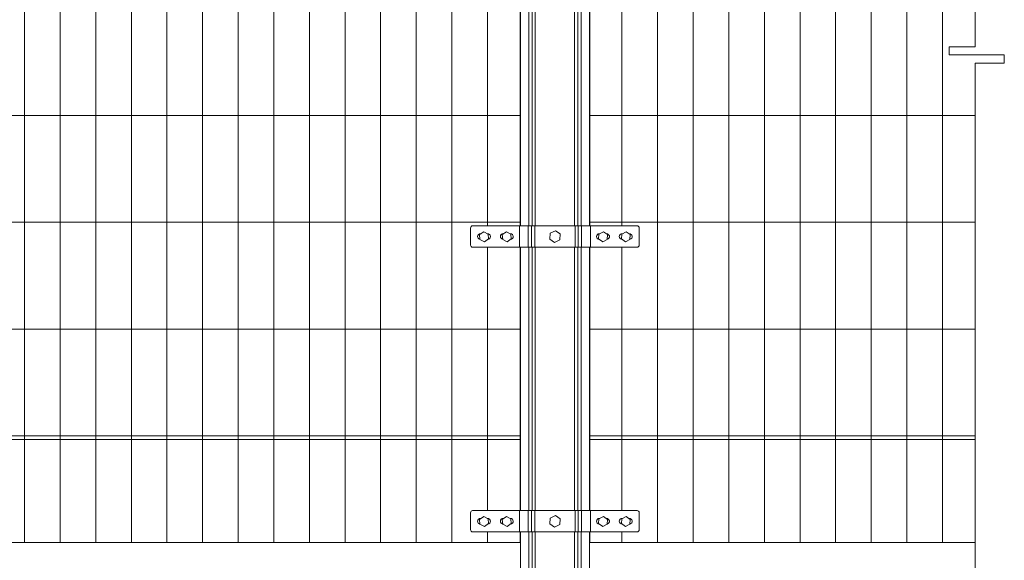
# Model space of a CAD drawing. Units: inches. Extents: x 85 to 875, y 0 to 560.
# Drawn here: x 476 to 579, y 351 to 408 of the extents above; entities that cross this region are included whole.
import ezdxf

# ---------------------------------------------------------------- set-up
doc = ezdxf.new("R2010")
doc.units = ezdxf.units.IN
doc.header["$MEASUREMENT"] = 0

# ---------------------------------------------------------------- blocks, each defined once
blk = doc.blocks.new('block 38')
at = {"lineweight": 0}
blk.add_lwpolyline([(521.28, 465.15), (521.28, 352.79)], dxfattribs=at)
blk = doc.blocks.new('block 39')
at = {"lineweight": 0}
blk.add_lwpolyline([(517.53, 465.15), (517.53, 352.79)], dxfattribs=at)
blk = doc.blocks.new('block 40')
at = {"lineweight": 0}
blk.add_lwpolyline([(510.04, 465.15), (510.04, 352.79)], dxfattribs=at)
blk = doc.blocks.new('block 41')
at = {"lineweight": 0}
blk.add_lwpolyline([(513.78, 465.15), (513.78, 352.79)], dxfattribs=at)
blk = doc.blocks.new('block 50')
at = {"lineweight": 0}
blk.add_lwpolyline([(572.89, 465.15), (572.89, 352.79)], dxfattribs=at)
blk = doc.blocks.new('block 51')
at = {"lineweight": 0}
blk.add_lwpolyline([(569.14, 465.15), (569.14, 352.79)], dxfattribs=at)
blk = doc.blocks.new('block 52')
at = {"lineweight": 0}
blk.add_lwpolyline([(550.42, 465.15), (550.42, 352.79)], dxfattribs=at)
blk = doc.blocks.new('block 53')
at = {"lineweight": 0}
blk.add_lwpolyline([(554.16, 465.15), (554.16, 352.79)], dxfattribs=at)
blk = doc.blocks.new('block 54')
at = {"lineweight": 0}
blk.add_lwpolyline([(557.91, 465.15), (557.91, 352.79)], dxfattribs=at)
blk = doc.blocks.new('block 55')
at = {"lineweight": 0}
blk.add_lwpolyline([(565.4, 465.15), (565.4, 352.79)], dxfattribs=at)
blk = doc.blocks.new('block 56')
at = {"lineweight": 0}
blk.add_lwpolyline([(561.65, 465.15), (561.65, 352.79)], dxfattribs=at)
blk = doc.blocks.new('block 57')
at = {"lineweight": 0}
blk.add_lwpolyline([(546.67, 465.15), (546.67, 352.79)], dxfattribs=at)
blk = doc.blocks.new('block 58')
at = {"lineweight": 0}
blk.add_lwpolyline([(542.92, 465.15), (542.92, 352.79)], dxfattribs=at)
blk = doc.blocks.new('block 122')
at = {"lineweight": 0}
blk.add_lwpolyline([(487.57, 465.15), (487.57, 352.79)], dxfattribs=at)
blk = doc.blocks.new('block 123')
at = {"lineweight": 0}
blk.add_lwpolyline([(491.31, 465.15), (491.31, 352.79)], dxfattribs=at)
blk = doc.blocks.new('block 124')
at = {"lineweight": 0}
blk.add_lwpolyline([(495.06, 465.15), (495.06, 352.79)], dxfattribs=at)
blk = doc.blocks.new('block 125')
at = {"lineweight": 0}
blk.add_lwpolyline([(498.8, 465.15), (498.8, 352.79)], dxfattribs=at)
blk = doc.blocks.new('block 126')
at = {"lineweight": 0}
blk.add_lwpolyline([(502.55, 465.15), (502.55, 352.79)], dxfattribs=at)
blk = doc.blocks.new('block 127')
at = {"lineweight": 0}
blk.add_lwpolyline([(506.29, 465.15), (506.29, 352.79)], dxfattribs=at)
blk = doc.blocks.new('block 128')
at = {"lineweight": 0}
blk.add_lwpolyline([(483.82, 465.15), (483.82, 352.79)], dxfattribs=at)
blk = doc.blocks.new('block 129')
at = {"lineweight": 0}
blk.add_lwpolyline([(480.08, 465.15), (480.08, 352.79)], dxfattribs=at)
blk = doc.blocks.new('block 130')
at = {"lineweight": 0}
blk.add_lwpolyline([(476.33, 465.15), (476.33, 352.79)], dxfattribs=at)
blk = doc.blocks.new('block 164')
at = {"lineweight": 0}
blk.add_lwpolyline([(379.25, 386.5), (528.47, 386.5)], dxfattribs=at)
blk = doc.blocks.new('block 166')
at = {"lineweight": 0}
blk.add_lwpolyline([(379.25, 397.74), (528.47, 397.74)], dxfattribs=at)
blk = doc.blocks.new('block 168')
at = {"lineweight": 0}
blk.add_lwpolyline([(379.25, 375.27), (528.47, 375.27)], dxfattribs=at)
blk = doc.blocks.new('block 171')
at = {"lineweight": 0}
blk.add_lwpolyline([(379.25, 363.65), (528.47, 363.65)], dxfattribs=at)
blk = doc.blocks.new('block 173')
at = {"lineweight": 0}
blk.add_lwpolyline([(379.25, 364.03), (528.47, 364.03)], dxfattribs=at)
blk = doc.blocks.new('block 174')
at = {"lineweight": 0}
blk.add_lwpolyline([(379.25, 352.79), (528.47, 352.79)], dxfattribs=at)
blk = doc.blocks.new('block 578')
at = {"lineweight": 0}
blk.add_lwpolyline([(525.02, 383.88), (525.02, 356.16)], dxfattribs=at)
blk = doc.blocks.new('block 579')
at = {"lineweight": 0}
blk.add_lwpolyline([(528.49, 383.88), (528.49, 356.16)], dxfattribs=at)
blk = doc.blocks.new('block 580')
at = {"lineweight": 0}
blk.add_lwpolyline([(529.37, 383.88), (529.37, 356.16)], dxfattribs=at)
blk = doc.blocks.new('block 581')
at = {"lineweight": 0}
blk.add_lwpolyline([(529.72, 383.88), (529.72, 356.16)], dxfattribs=at)
blk = doc.blocks.new('block 582')
at = {"lineweight": 0}
blk.add_lwpolyline([(530.05, 383.88), (530.05, 356.16)], dxfattribs=at)
blk = doc.blocks.new('block 583')
at = {"lineweight": 0}
blk.add_lwpolyline([(534.19, 383.88), (534.19, 356.16)], dxfattribs=at)
blk = doc.blocks.new('block 584')
at = {"lineweight": 0}
blk.add_lwpolyline([(534.52, 383.88), (534.52, 356.16)], dxfattribs=at)
blk = doc.blocks.new('block 585')
at = {"lineweight": 0}
blk.add_lwpolyline([(534.87, 383.88), (534.87, 356.16)], dxfattribs=at)
blk = doc.blocks.new('block 586')
at = {"lineweight": 0}
blk.add_lwpolyline([(535.75, 383.88), (535.75, 356.16)], dxfattribs=at)
blk = doc.blocks.new('block 587')
at = {"lineweight": 0}
blk.add_lwpolyline([(535.81, 383.88), (535.81, 356.16)], dxfattribs=at)
blk = doc.blocks.new('block 588')
at = {"lineweight": 0}
blk.add_lwpolyline([(539.18, 383.88), (539.18, 356.16)], dxfattribs=at)
blk = doc.blocks.new('block 589')
at = {"lineweight": 0}
blk.add_lwpolyline([(528.47, 356.16), (528.47, 383.88)], dxfattribs=at)
blk = doc.blocks.new('block 590')
at = {"lineweight": 0}
blk.add_lwpolyline([(576.34, 403.25), (576.34, 337.3)], dxfattribs=at)
blk = doc.blocks.new('block 597')
at = {"lineweight": 0}
blk.add_lwpolyline([(528.49, 353.92), (528.49, 326.58)], dxfattribs=at)
blk = doc.blocks.new('block 598')
at = {"lineweight": 0}
blk.add_lwpolyline([(535.75, 353.92), (535.75, 326.58)], dxfattribs=at)
blk = doc.blocks.new('block 599')
at = {"lineweight": 0}
blk.add_lwpolyline([(534.87, 353.92), (534.87, 326.58)], dxfattribs=at)
blk = doc.blocks.new('block 600')
at = {"lineweight": 0}
blk.add_lwpolyline([(534.52, 353.92), (534.52, 326.58)], dxfattribs=at)
blk = doc.blocks.new('block 601')
at = {"lineweight": 0}
blk.add_lwpolyline([(534.19, 353.92), (534.19, 326.58)], dxfattribs=at)
blk = doc.blocks.new('block 602')
at = {"lineweight": 0}
blk.add_lwpolyline([(530.05, 353.92), (530.05, 326.58)], dxfattribs=at)
blk = doc.blocks.new('block 603')
at = {"lineweight": 0}
blk.add_lwpolyline([(529.72, 353.92), (529.72, 326.58)], dxfattribs=at)
blk = doc.blocks.new('block 604')
at = {"lineweight": 0}
blk.add_lwpolyline([(529.37, 353.92), (529.37, 326.58)], dxfattribs=at)
blk = doc.blocks.new('block 611')
at = {"lineweight": 0}
blk.add_lwpolyline([(525.02, 353.92), (525.02, 352.79)], dxfattribs=at)
blk = doc.blocks.new('block 612')
at = {"lineweight": 0}
blk.add_lwpolyline([(528.38, 356.16), (528.38, 353.92)], dxfattribs=at)
blk = doc.blocks.new('block 613')
at = {"lineweight": 0}
blk.add_lwpolyline([(535.86, 356.16), (535.86, 353.92)], dxfattribs=at)
blk = doc.blocks.new('block 614')
at = {"lineweight": 0}
blk.add_lwpolyline([(535.81, 353.92), (535.81, 352.79)], dxfattribs=at)
blk = doc.blocks.new('block 615')
at = {"lineweight": 0}
blk.add_lwpolyline([(539.18, 353.92), (539.18, 352.79)], dxfattribs=at)
blk = doc.blocks.new('block 616')
at = {"lineweight": 0}
blk.add_open_spline([(541, 355.94), (541, 356.06), (540.9, 356.16), (540.77, 356.16)], degree=3, dxfattribs=at)
blk = doc.blocks.new('block 617')
at = {"lineweight": 0}
blk.add_lwpolyline([(541, 355.94), (541, 354.14)], dxfattribs=at)
blk = doc.blocks.new('block 618')
at = {"lineweight": 0}
blk.add_open_spline([(540.77, 353.92), (540.9, 353.92), (541, 354.02), (541, 354.14)], degree=3, dxfattribs=at)
blk = doc.blocks.new('block 619')
at = {"lineweight": 0}
blk.add_lwpolyline([(539.15, 355.3), (539.62, 355.53), (540.05, 355.24), (540.01, 354.73), (539.55, 354.5), (539.12, 354.79), (539.15, 355.3)], dxfattribs=at)
blk = doc.blocks.new('block 620')
at = {"lineweight": 0}
blk.add_lwpolyline([(539.23, 355.34), (539.2, 355.34)], dxfattribs=at)
blk = doc.blocks.new('block 621')
at = {"lineweight": 0}
blk.add_lwpolyline([(539.95, 355.34), (539.9, 355.34)], dxfattribs=at)
blk = doc.blocks.new('block 622')
at = {"lineweight": 0}
blk.add_open_spline([(540.01, 354.75), (540.17, 354.78), (540.28, 354.94), (540.24, 355.1), (540.21, 355.24), (540.09, 355.34), (539.95, 355.34)], degree=3, knots=[0, 0, 0, 0, 1, 1, 1, 2, 2, 2, 2], dxfattribs=at)
blk = doc.blocks.new('block 623')
at = {"lineweight": 0}
blk.add_open_spline([(539.2, 355.34), (539.04, 355.34), (538.9, 355.21), (538.9, 355.04), (538.9, 354.88), (539.03, 354.75), (539.19, 354.74)], degree=3, knots=[0, 0, 0, 0, 1, 1, 1, 2, 2, 2, 2], dxfattribs=at)
blk = doc.blocks.new('block 624')
at = {"lineweight": 0}
blk.add_open_spline([(536.8, 355.34), (536.64, 355.34), (536.5, 355.21), (536.5, 355.04), (536.5, 354.88), (536.63, 354.75), (536.79, 354.74)], degree=3, knots=[0, 0, 0, 0, 1, 1, 1, 2, 2, 2, 2], dxfattribs=at)
blk = doc.blocks.new('block 625')
at = {"lineweight": 0}
blk.add_open_spline([(537.62, 354.75), (537.78, 354.78), (537.88, 354.94), (537.85, 355.1), (537.82, 355.24), (537.69, 355.34), (537.55, 355.34)], degree=3, knots=[0, 0, 0, 0, 1, 1, 1, 2, 2, 2, 2], dxfattribs=at)
blk = doc.blocks.new('block 626')
at = {"lineweight": 0}
blk.add_lwpolyline([(537.55, 355.34), (537.5, 355.34)], dxfattribs=at)
blk = doc.blocks.new('block 627')
at = {"lineweight": 0}
blk.add_lwpolyline([(536.84, 355.34), (536.8, 355.34)], dxfattribs=at)
blk = doc.blocks.new('block 628')
at = {"lineweight": 0}
blk.add_lwpolyline([(536.76, 355.3), (537.22, 355.53), (537.65, 355.24), (537.61, 354.73), (537.15, 354.5), (536.72, 354.79), (536.76, 355.3)], dxfattribs=at)
blk = doc.blocks.new('block 629')
at = {"lineweight": 0}
blk.add_open_spline([(523.25, 354.14), (523.25, 354.02), (523.35, 353.92), (523.47, 353.92)], degree=3, dxfattribs=at)
blk = doc.blocks.new('block 630')
at = {"lineweight": 0}
blk.add_lwpolyline([(523.25, 355.94), (523.25, 354.14)], dxfattribs=at)
blk = doc.blocks.new('block 631')
at = {"lineweight": 0}
blk.add_open_spline([(523.47, 356.16), (523.35, 356.16), (523.25, 356.06), (523.25, 355.94)], degree=3, dxfattribs=at)
blk = doc.blocks.new('block 632')
at = {"lineweight": 0}
blk.add_lwpolyline([(534.93, 356.16), (534.93, 353.92)], dxfattribs=at)
blk = doc.blocks.new('block 633')
at = {"lineweight": 0}
blk.add_lwpolyline([(534.57, 356.16), (534.57, 353.92)], dxfattribs=at)
blk = doc.blocks.new('block 634')
at = {"lineweight": 0}
blk.add_lwpolyline([(534.25, 356.16), (534.25, 353.92)], dxfattribs=at)
blk = doc.blocks.new('block 635')
at = {"lineweight": 0}
blk.add_lwpolyline([(530, 356.16), (530, 353.92)], dxfattribs=at)
blk = doc.blocks.new('block 636')
at = {"lineweight": 0}
blk.add_lwpolyline([(529.67, 356.16), (529.67, 353.92)], dxfattribs=at)
blk = doc.blocks.new('block 637')
at = {"lineweight": 0}
blk.add_lwpolyline([(529.32, 356.16), (529.32, 353.92)], dxfattribs=at)
blk = doc.blocks.new('block 638')
at = {"lineweight": 0}
blk.add_lwpolyline([(527.49, 355.3), (527.02, 355.53), (526.59, 355.24), (526.63, 354.73), (527.09, 354.5), (527.52, 354.79), (527.49, 355.3)], dxfattribs=at)
blk = doc.blocks.new('block 639')
at = {"lineweight": 0}
blk.add_lwpolyline([(527.41, 355.34), (527.44, 355.34)], dxfattribs=at)
blk = doc.blocks.new('block 640')
at = {"lineweight": 0}
blk.add_lwpolyline([(526.69, 355.34), (526.74, 355.34)], dxfattribs=at)
blk = doc.blocks.new('block 641')
at = {"lineweight": 0}
blk.add_open_spline([(526.69, 355.34), (526.53, 355.34), (526.39, 355.21), (526.39, 355.04), (526.39, 354.9), (526.49, 354.78), (526.63, 354.75)], degree=3, knots=[0, 0, 0, 0, 1, 1, 1, 2, 2, 2, 2], dxfattribs=at)
blk = doc.blocks.new('block 642')
at = {"lineweight": 0}
blk.add_open_spline([(527.45, 354.74), (527.62, 354.75), (527.75, 354.89), (527.74, 355.05), (527.73, 355.21), (527.6, 355.34), (527.44, 355.34)], degree=3, knots=[0, 0, 0, 0, 1, 1, 1, 2, 2, 2, 2], dxfattribs=at)
blk = doc.blocks.new('block 643')
at = {"lineweight": 0}
blk.add_open_spline([(525.06, 354.74), (525.22, 354.75), (525.35, 354.89), (525.34, 355.05), (525.33, 355.21), (525.2, 355.34), (525.04, 355.34)], degree=3, knots=[0, 0, 0, 0, 1, 1, 1, 2, 2, 2, 2], dxfattribs=at)
blk = doc.blocks.new('block 644')
at = {"lineweight": 0}
blk.add_open_spline([(524.29, 355.34), (524.13, 355.34), (523.99, 355.21), (523.99, 355.04), (523.99, 354.9), (524.09, 354.78), (524.23, 354.75)], degree=3, knots=[0, 0, 0, 0, 1, 1, 1, 2, 2, 2, 2], dxfattribs=at)
blk = doc.blocks.new('block 645')
at = {"lineweight": 0}
blk.add_lwpolyline([(524.29, 355.34), (524.35, 355.34)], dxfattribs=at)
blk = doc.blocks.new('block 646')
at = {"lineweight": 0}
blk.add_lwpolyline([(525.01, 355.34), (525.04, 355.34)], dxfattribs=at)
blk = doc.blocks.new('block 647')
at = {"lineweight": 0}
blk.add_lwpolyline([(525.09, 355.3), (524.63, 355.53), (524.2, 355.24), (524.23, 354.73), (524.7, 354.5), (525.12, 354.79), (525.09, 355.3)], dxfattribs=at)
blk = doc.blocks.new('block 648')
at = {"lineweight": 0}
blk.add_lwpolyline([(531.62, 355.38), (532.18, 355.65), (532.69, 355.31), (532.65, 354.69), (532.09, 354.42), (531.58, 354.76), (531.62, 355.38)], dxfattribs=at)
blk = doc.blocks.new('block 649')
at = {"lineweight": 0}
blk.add_lwpolyline([(523.47, 356.16), (540.77, 356.16)], dxfattribs=at)
blk = doc.blocks.new('block 650')
at = {"lineweight": 0}
blk.add_lwpolyline([(523.47, 353.92), (540.77, 353.92)], dxfattribs=at)
blk = doc.blocks.new('block 651')
at = {"lineweight": 0}
blk.add_lwpolyline([(528.47, 352.79), (528.47, 353.92)], dxfattribs=at)
blk = doc.blocks.new('block 652')
at = {"lineweight": 0}
blk.add_lwpolyline([(535.81, 352.79), (576.34, 352.79)], dxfattribs=at)
blk = doc.blocks.new('block 653')
at = {"lineweight": 0}
blk.add_lwpolyline([(535.81, 363.65), (576.34, 363.65)], dxfattribs=at)
blk = doc.blocks.new('block 654')
at = {"lineweight": 0}
blk.add_lwpolyline([(535.81, 364.03), (576.34, 364.03)], dxfattribs=at)
blk = doc.blocks.new('block 655')
at = {"lineweight": 0}
blk.add_lwpolyline([(576.34, 415.5), (576.34, 404.97)], dxfattribs=at)
blk = doc.blocks.new('block 656')
at = {"lineweight": 0}
blk.add_lwpolyline([(528.47, 406.35), (528.47, 417.59)], dxfattribs=at)
blk = doc.blocks.new('block 657')
at = {"lineweight": 0}
blk.add_lwpolyline([(525.02, 417.59), (525.02, 406.35)], dxfattribs=at)
blk = doc.blocks.new('block 658')
at = {"lineweight": 0}
blk.add_lwpolyline([(528.49, 417.59), (528.49, 406.35)], dxfattribs=at)
blk = doc.blocks.new('block 659')
at = {"lineweight": 0}
blk.add_lwpolyline([(529.37, 417.59), (529.37, 406.35)], dxfattribs=at)
blk = doc.blocks.new('block 660')
at = {"lineweight": 0}
blk.add_lwpolyline([(529.72, 417.59), (529.72, 406.35)], dxfattribs=at)
blk = doc.blocks.new('block 661')
at = {"lineweight": 0}
blk.add_lwpolyline([(530.05, 417.59), (530.05, 406.35)], dxfattribs=at)
blk = doc.blocks.new('block 662')
at = {"lineweight": 0}
blk.add_lwpolyline([(534.19, 417.59), (534.19, 406.35)], dxfattribs=at)
blk = doc.blocks.new('block 663')
at = {"lineweight": 0}
blk.add_lwpolyline([(534.52, 417.59), (534.52, 406.35)], dxfattribs=at)
blk = doc.blocks.new('block 664')
at = {"lineweight": 0}
blk.add_lwpolyline([(534.87, 417.59), (534.87, 406.35)], dxfattribs=at)
blk = doc.blocks.new('block 665')
at = {"lineweight": 0}
blk.add_lwpolyline([(535.75, 417.59), (535.75, 406.35)], dxfattribs=at)
blk = doc.blocks.new('block 666')
at = {"lineweight": 0}
blk.add_lwpolyline([(535.81, 417.59), (535.81, 406.35)], dxfattribs=at)
blk = doc.blocks.new('block 667')
at = {"lineweight": 0}
blk.add_lwpolyline([(539.18, 417.59), (539.18, 406.35)], dxfattribs=at)
blk = doc.blocks.new('block 668')
at = {"lineweight": 0}
blk.add_lwpolyline([(528.47, 386.13), (528.47, 406.35)], dxfattribs=at)
blk = doc.blocks.new('block 669')
at = {"lineweight": 0}
blk.add_lwpolyline([(525.02, 406.35), (525.02, 386.13)], dxfattribs=at)
blk = doc.blocks.new('block 670')
at = {"lineweight": 0}
blk.add_lwpolyline([(528.49, 406.35), (528.49, 386.13)], dxfattribs=at)
blk = doc.blocks.new('block 671')
at = {"lineweight": 0}
blk.add_lwpolyline([(529.37, 406.35), (529.37, 386.13)], dxfattribs=at)
blk = doc.blocks.new('block 672')
at = {"lineweight": 0}
blk.add_lwpolyline([(529.72, 406.35), (529.72, 386.13)], dxfattribs=at)
blk = doc.blocks.new('block 673')
at = {"lineweight": 0}
blk.add_lwpolyline([(530.05, 406.35), (530.05, 386.13)], dxfattribs=at)
blk = doc.blocks.new('block 674')
at = {"lineweight": 0}
blk.add_lwpolyline([(534.19, 406.35), (534.19, 386.13)], dxfattribs=at)
blk = doc.blocks.new('block 675')
at = {"lineweight": 0}
blk.add_lwpolyline([(534.52, 406.35), (534.52, 386.13)], dxfattribs=at)
blk = doc.blocks.new('block 676')
at = {"lineweight": 0}
blk.add_lwpolyline([(534.87, 406.35), (534.87, 386.13)], dxfattribs=at)
blk = doc.blocks.new('block 677')
at = {"lineweight": 0}
blk.add_lwpolyline([(535.75, 406.35), (535.75, 386.13)], dxfattribs=at)
blk = doc.blocks.new('block 678')
at = {"lineweight": 0}
blk.add_lwpolyline([(535.81, 406.35), (535.81, 386.13)], dxfattribs=at)
blk = doc.blocks.new('block 679')
at = {"lineweight": 0}
blk.add_lwpolyline([(539.18, 406.35), (539.18, 386.13)], dxfattribs=at)
blk = doc.blocks.new('block 680')
at = {"lineweight": 0}
blk.add_lwpolyline([(535.81, 375.27), (576.34, 375.27)], dxfattribs=at)
blk = doc.blocks.new('block 681')
at = {"lineweight": 0}
blk.add_lwpolyline([(534.93, 386.13), (534.93, 383.88)], dxfattribs=at)
blk = doc.blocks.new('block 682')
at = {"lineweight": 0}
blk.add_lwpolyline([(534.57, 386.13), (534.57, 383.88)], dxfattribs=at)
blk = doc.blocks.new('block 683')
at = {"lineweight": 0}
blk.add_lwpolyline([(534.25, 386.13), (534.25, 383.88)], dxfattribs=at)
blk = doc.blocks.new('block 684')
at = {"lineweight": 0}
blk.add_lwpolyline([(530, 386.13), (530, 383.88)], dxfattribs=at)
blk = doc.blocks.new('block 685')
at = {"lineweight": 0}
blk.add_lwpolyline([(529.67, 386.13), (529.67, 383.88)], dxfattribs=at)
blk = doc.blocks.new('block 686')
at = {"lineweight": 0}
blk.add_lwpolyline([(529.32, 386.13), (529.32, 383.88)], dxfattribs=at)
blk = doc.blocks.new('block 687')
at = {"lineweight": 0}
blk.add_lwpolyline([(539.23, 385.3), (539.2, 385.3)], dxfattribs=at)
blk = doc.blocks.new('block 688')
at = {"lineweight": 0}
blk.add_lwpolyline([(539.95, 385.3), (539.9, 385.3)], dxfattribs=at)
blk = doc.blocks.new('block 689')
at = {"lineweight": 0}
blk.add_open_spline([(540.01, 384.71), (540.17, 384.75), (540.28, 384.9), (540.24, 385.07), (540.21, 385.2), (540.09, 385.3), (539.95, 385.3)], degree=3, knots=[0, 0, 0, 0, 1, 1, 1, 2, 2, 2, 2], dxfattribs=at)
blk = doc.blocks.new('block 690')
at = {"lineweight": 0}
blk.add_open_spline([(539.2, 385.3), (539.04, 385.3), (538.9, 385.17), (538.9, 385), (538.9, 384.84), (539.03, 384.71), (539.19, 384.7)], degree=3, knots=[0, 0, 0, 0, 1, 1, 1, 2, 2, 2, 2], dxfattribs=at)
blk = doc.blocks.new('block 691')
at = {"lineweight": 0}
blk.add_open_spline([(536.8, 385.3), (536.64, 385.3), (536.5, 385.17), (536.5, 385), (536.5, 384.84), (536.63, 384.71), (536.79, 384.7)], degree=3, knots=[0, 0, 0, 0, 1, 1, 1, 2, 2, 2, 2], dxfattribs=at)
blk = doc.blocks.new('block 692')
at = {"lineweight": 0}
blk.add_open_spline([(537.62, 384.71), (537.78, 384.75), (537.88, 384.9), (537.85, 385.07), (537.82, 385.2), (537.69, 385.3), (537.55, 385.3)], degree=3, knots=[0, 0, 0, 0, 1, 1, 1, 2, 2, 2, 2], dxfattribs=at)
blk = doc.blocks.new('block 693')
at = {"lineweight": 0}
blk.add_lwpolyline([(537.55, 385.3), (537.5, 385.3)], dxfattribs=at)
blk = doc.blocks.new('block 694')
at = {"lineweight": 0}
blk.add_lwpolyline([(536.84, 385.3), (536.8, 385.3)], dxfattribs=at)
blk = doc.blocks.new('block 695')
at = {"lineweight": 0}
blk.add_open_spline([(541, 385.9), (541, 386.03), (540.9, 386.13), (540.77, 386.13)], degree=3, dxfattribs=at)
blk = doc.blocks.new('block 696')
at = {"lineweight": 0}
blk.add_lwpolyline([(541, 385.9), (541, 384.1)], dxfattribs=at)
blk = doc.blocks.new('block 697')
at = {"lineweight": 0}
blk.add_open_spline([(540.77, 383.88), (540.9, 383.88), (541, 383.98), (541, 384.1)], degree=3, dxfattribs=at)
blk = doc.blocks.new('block 698')
at = {"lineweight": 0}
blk.add_lwpolyline([(528.38, 386.13), (528.38, 383.88)], dxfattribs=at)
blk = doc.blocks.new('block 699')
at = {"lineweight": 0}
blk.add_lwpolyline([(535.86, 386.13), (535.86, 383.88)], dxfattribs=at)
blk = doc.blocks.new('block 700')
at = {"lineweight": 0}
blk.add_lwpolyline([(531.62, 385.35), (532.18, 385.62), (532.69, 385.27), (532.65, 384.65), (532.09, 384.38), (531.58, 384.73), (531.62, 385.35)], dxfattribs=at)
blk = doc.blocks.new('block 701')
at = {"lineweight": 0}
blk.add_lwpolyline([(539.15, 385.26), (539.62, 385.49), (540.05, 385.2), (540.01, 384.69), (539.55, 384.46), (539.12, 384.75), (539.15, 385.26)], dxfattribs=at)
blk = doc.blocks.new('block 702')
at = {"lineweight": 0}
blk.add_lwpolyline([(536.76, 385.26), (537.22, 385.49), (537.65, 385.2), (537.61, 384.69), (537.15, 384.46), (536.72, 384.75), (536.76, 385.26)], dxfattribs=at)
blk = doc.blocks.new('block 703')
at = {"lineweight": 0}
blk.add_lwpolyline([(527.41, 385.3), (527.44, 385.3)], dxfattribs=at)
blk = doc.blocks.new('block 704')
at = {"lineweight": 0}
blk.add_lwpolyline([(526.69, 385.3), (526.74, 385.3)], dxfattribs=at)
blk = doc.blocks.new('block 705')
at = {"lineweight": 0}
blk.add_open_spline([(526.69, 385.3), (526.53, 385.3), (526.39, 385.17), (526.39, 385), (526.39, 384.86), (526.49, 384.74), (526.63, 384.71)], degree=3, knots=[0, 0, 0, 0, 1, 1, 1, 2, 2, 2, 2], dxfattribs=at)
blk = doc.blocks.new('block 706')
at = {"lineweight": 0}
blk.add_lwpolyline([(525.01, 385.3), (525.04, 385.3)], dxfattribs=at)
blk = doc.blocks.new('block 707')
at = {"lineweight": 0}
blk.add_lwpolyline([(524.29, 385.3), (524.35, 385.3)], dxfattribs=at)
blk = doc.blocks.new('block 708')
at = {"lineweight": 0}
blk.add_open_spline([(525.06, 384.7), (525.22, 384.71), (525.35, 384.85), (525.34, 385.02), (525.33, 385.18), (525.2, 385.3), (525.04, 385.3)], degree=3, knots=[0, 0, 0, 0, 1, 1, 1, 2, 2, 2, 2], dxfattribs=at)
blk = doc.blocks.new('block 709')
at = {"lineweight": 0}
blk.add_open_spline([(524.29, 385.3), (524.13, 385.3), (523.99, 385.17), (523.99, 385), (523.99, 384.86), (524.09, 384.74), (524.23, 384.71)], degree=3, knots=[0, 0, 0, 0, 1, 1, 1, 2, 2, 2, 2], dxfattribs=at)
blk = doc.blocks.new('block 710')
at = {"lineweight": 0}
blk.add_open_spline([(523.25, 384.1), (523.25, 383.98), (523.35, 383.88), (523.47, 383.88)], degree=3, dxfattribs=at)
blk = doc.blocks.new('block 711')
at = {"lineweight": 0}
blk.add_lwpolyline([(523.25, 385.9), (523.25, 384.1)], dxfattribs=at)
blk = doc.blocks.new('block 712')
at = {"lineweight": 0}
blk.add_open_spline([(523.47, 386.13), (523.35, 386.13), (523.25, 386.03), (523.25, 385.9)], degree=3, dxfattribs=at)
blk = doc.blocks.new('block 713')
at = {"lineweight": 0}
blk.add_lwpolyline([(525.09, 385.26), (524.63, 385.49), (524.2, 385.2), (524.23, 384.69), (524.7, 384.46), (525.12, 384.75), (525.09, 385.26)], dxfattribs=at)
blk = doc.blocks.new('block 714')
at = {"lineweight": 0}
blk.add_lwpolyline([(523.47, 386.13), (540.77, 386.13)], dxfattribs=at)
blk = doc.blocks.new('block 715')
at = {"lineweight": 0}
blk.add_lwpolyline([(523.47, 383.88), (540.77, 383.88)], dxfattribs=at)
blk = doc.blocks.new('block 716')
at = {"lineweight": 0}
blk.add_open_spline([(527.45, 384.7), (527.62, 384.71), (527.75, 384.85), (527.74, 385.02), (527.73, 385.18), (527.6, 385.3), (527.44, 385.3)], degree=3, knots=[0, 0, 0, 0, 1, 1, 1, 2, 2, 2, 2], dxfattribs=at)
blk = doc.blocks.new('block 717')
at = {"lineweight": 0}
blk.add_lwpolyline([(527.49, 385.26), (527.02, 385.49), (526.59, 385.2), (526.63, 384.69), (527.09, 384.46), (527.52, 384.75), (527.49, 385.26)], dxfattribs=at)
blk = doc.blocks.new('block 718')
at = {"lineweight": 0}
blk.add_lwpolyline([(535.81, 386.5), (576.34, 386.5)], dxfattribs=at)
blk = doc.blocks.new('block 719')
at = {"lineweight": 0}
blk.add_lwpolyline([(535.81, 397.74), (576.34, 397.74)], dxfattribs=at)
blk = doc.blocks.new('block 720')
at = {"lineweight": 0}
blk.add_lwpolyline([(579.4, 404.14), (579.4, 403.25)], dxfattribs=at)
blk = doc.blocks.new('block 721')
at = {"lineweight": 0}
blk.add_lwpolyline([(579.4, 403.25), (576.34, 403.25)], dxfattribs=at)
blk = doc.blocks.new('block 722')
at = {"lineweight": 0}
blk.add_lwpolyline([(573.61, 404.97), (573.61, 404.14)], dxfattribs=at)
blk = doc.blocks.new('block 724')
at = {"lineweight": 0}
blk.add_lwpolyline([(573.61, 404.14), (579.4, 404.14)], dxfattribs=at)
blk = doc.blocks.new('block 725')
at = {"lineweight": 0}
blk.add_lwpolyline([(576.34, 404.97), (573.61, 404.97)], dxfattribs=at)

msp = doc.modelspace()

# ---------------------------------------------------------------- block references
for name in ['block 130', 'block 129', 'block 128', 'block 122', 'block 123', 'block 124', 'block 125', 'block 126', 'block 127', 'block 40', 'block 41', 'block 39', 'block 38', 'block 58', 'block 57', 'block 52', 'block 53', 'block 54', 'block 56', 'block 55', 'block 51', 'block 50', 'block 657', 'block 656', 'block 658', 'block 659', 'block 660', 'block 661', 'block 662', 'block 663', 'block 664', 'block 665', 'block 666', 'block 667', 'block 655', 'block 669', 'block 668', 'block 670', 'block 671', 'block 672', 'block 673', 'block 674', 'block 675', 'block 676', 'block 677', 'block 678', 'block 679', 'block 722', 'block 725', 'block 724', 'block 720', 'block 590', 'block 721', 'block 166', 'block 719', 'block 164', 'block 718', 'block 712', 'block 711', 'block 714', 'block 713', 'block 717', 'block 698', 'block 686', 'block 685', 'block 684', 'block 700', 'block 683', 'block 682', 'block 681', 'block 699', 'block 702', 'block 701', 'block 695', 'block 696', 'block 709', 'block 707', 'block 706', 'block 708', 'block 705', 'block 704', 'block 703', 'block 716', 'block 691', 'block 694', 'block 693', 'block 692', 'block 690', 'block 687', 'block 688', 'block 689', 'block 710', 'block 715', 'block 578', 'block 589', 'block 579', 'block 580', 'block 581', 'block 582', 'block 583', 'block 584', 'block 585', 'block 586', 'block 587', 'block 588', 'block 697', 'block 168', 'block 680', 'block 173', 'block 171', 'block 654', 'block 653', 'block 631', 'block 630', 'block 649', 'block 644', 'block 647', 'block 645', 'block 646', 'block 643', 'block 641', 'block 638', 'block 640', 'block 639', 'block 642', 'block 612', 'block 637', 'block 636', 'block 635', 'block 648', 'block 634', 'block 633', 'block 632', 'block 613', 'block 624', 'block 628', 'block 627', 'block 626', 'block 625', 'block 623', 'block 619', 'block 620', 'block 621', 'block 622', 'block 616', 'block 617', 'block 629', 'block 650', 'block 611', 'block 651', 'block 597', 'block 604', 'block 603', 'block 602', 'block 601', 'block 600', 'block 599', 'block 598', 'block 614', 'block 615', 'block 618', 'block 174', 'block 652']:
    msp.add_blockref(name, (0, 0))

doc.saveas('drawing.dxf')
